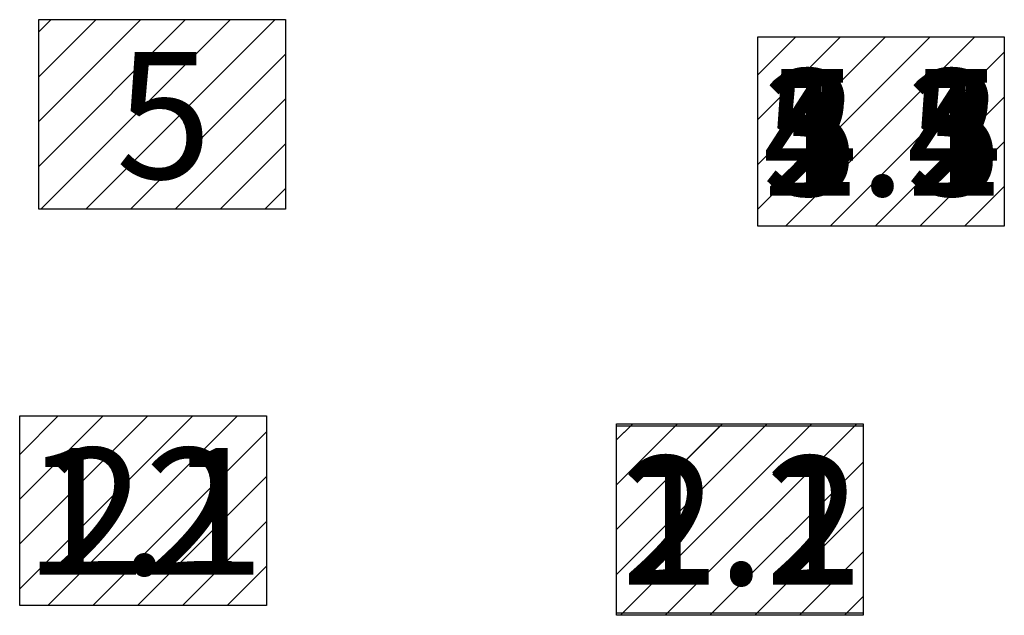
# Model space of a CAD drawing. Units: inches. Extents: x 68 to 87.5, y 31.3 to 43.
import ezdxf
from ezdxf.enums import TextEntityAlignment as Align

# ---------------------------------------------------------------- set-up
doc = ezdxf.new("R2010")
doc.units = ezdxf.units.IN
doc.header["$MEASUREMENT"] = 0
for name, color, linetype in [('Level1', 1, 'Continuous'), ('level2', 3, 'Continuous'), ('level3', 4, 'Continuous'), ('level4', 5, 'Continuous'), ('level5', 6, 'Continuous')]:
    doc.layers.add(name, color=color, linetype=linetype)
doc.styles.get("Standard").update_dxf_attribs({"font": 'arial.ttf'})

# ---------------------------------------------------------------- blocks, each defined once
blk = doc.blocks.new('1')
h = blk.add_hatch()
h.set_pattern_fill('ANSI31', color=256, scale=5, style=0)
h.paths.add_polyline_path([(-2.433, 1.87), (2.433, 1.87), (2.433, -1.87), (-2.433, -1.87)])
blk.add_lwpolyline([(-2.433, 1.87), (2.433, 1.87), (2.433, -1.87), (-2.433, -1.87)], close=True)
at = {"color": 2}
blk.add_attdef('XX', text='', height=2.5, dxfattribs=at).set_placement((0.029, -0.017), align=Align.MIDDLE_CENTER)

msp = doc.modelspace()

# ---------------------------------------------------------------- block references
at = {"layer": 'Level1', "color": 7}
for p in [(85.02, 40.81), (70.46, 33.331), (82.235, 33.134)]:
    msp.add_blockref('1', p, dxfattribs=at).add_auto_attribs({'XX': '1.1'})
at = {"layer": 'level2', "color": 7}
for p, values in [((85.02, 40.81), {'XX': '2.2'}), ((70.46, 33.331), {'XX': '22'}), ((82.235, 33.174), {'XX': '2.2'}), ((82.235, 33.134), {'XX': '2.2'})]:
    msp.add_blockref('1', p, dxfattribs=at).add_auto_attribs(values)
at = {"layer": 'level3', "color": 7}
for p, values in [((70.84, 41.147), {'XX': '5'}), ((85.02, 40.81), {'XX': '3.3'})]:
    msp.add_blockref('1', p, dxfattribs=at).add_auto_attribs(values)
at = {"layer": 'level4', "color": 7}
msp.add_blockref('1', (85.02, 40.81), dxfattribs=at).add_auto_attribs({'XX': '4.4'})
at = {"layer": 'level5', "color": 7}
msp.add_blockref('1', (85.02, 40.81), dxfattribs=at).add_auto_attribs({'XX': '5.5'})

doc.saveas('drawing.dxf')
